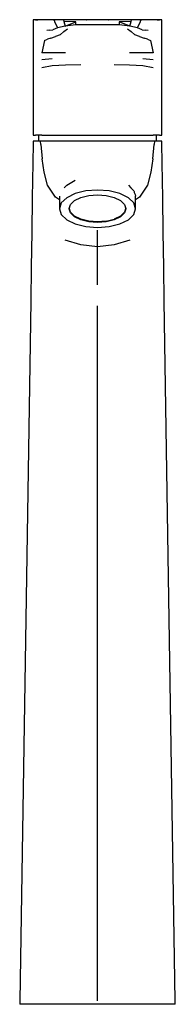
# Model space of a CAD drawing. Extents: x -0.023 to 0.023, y -0.146 to 0.146.
import ezdxf

# ---------------------------------------------------------------- set-up
doc = ezdxf.new("R2010")
doc.units = 0
doc.layers.get('0').update_dxf_attribs({"linetype": 'CONTINUOUS'})

msp = doc.modelspace()

# ---------------------------------------------------------------- linework, layer by layer
at = {"linetype": 'CONTINUOUS'}
for p, q in [((-0.019, 0.146), (-0.019, 0.145448)), ((-0.018657, 0.146), (-0.019, 0.146)), ((-0.017888, 0.146), (-0.018657, 0.146)), ((-0.018353, 0.146), (-0.017655, 0.146)), ((-0.016455, 0.146), (-0.018353, 0.146)), ((-0.017119, 0.146), (-0.017888, 0.146)), ((-0.016612, 0.146), (-0.017119, 0.146)), ((-0.016105, 0.146), (-0.016612, 0.146)), ((-0.013435, 0.146), (-0.016455, 0.146)), ((-0.015598, 0.146), (-0.016105, 0.146)), ((-0.014838, 0.146), (-0.015598, 0.146)), ((-0.014077, 0.146), (-0.014838, 0.146)), ((-0.012856, 0.146), (-0.014077, 0.146)), ((-0.013152, 0.146), (-0.01287, 0.146)), ((-0.009198, 0.146), (-0.013152, 0.146)), ((-0.012856, 0.146), (-0.012699, 0.145432)), ((-0.010085, 0.146), (-0.012856, 0.146)), ((-0.010085, 0.146), (-0.009983, 0.145427)), ((-0.006432, 0.146), (-0.010085, 0.146)), ((-0.003216, 0.146), (-0.006432, 0.146)), ((0, 0.146), (-0.003356, 0.146)), ((-0.003356, 0.146), (-0.003231, 0.146)), ((0, 0.146), (-0.003216, 0.146)), ((0.003216, 0.146), (0, 0.146)), ((0.003356, 0.146), (0, 0.146)), ((0.006432, 0.146), (0.003216, 0.146)), ((0.003231, 0.146), (0.003356, 0.146)), ((0.010085, 0.146), (0.006432, 0.146)), ((0.013152, 0.146), (0.009198, 0.146)), ((0.009983, 0.145427), (0.010085, 0.146)), ((0.012856, 0.146), (0.010085, 0.146)), ((0.012699, 0.145432), (0.012856, 0.146)), ((0.014077, 0.146), (0.012856, 0.146)), ((0.01287, 0.146), (0.013152, 0.146)), ((0.016454, 0.146), (0.013435, 0.146)), ((0.014838, 0.146), (0.014077, 0.146)), ((0.015598, 0.146), (0.014838, 0.146)), ((0.016105, 0.146), (0.015598, 0.146)), ((0.016612, 0.146), (0.016105, 0.146)), ((0.018353, 0.146), (0.016454, 0.146)), ((0.017119, 0.146), (0.016612, 0.146)), ((0.017888, 0.146), (0.017119, 0.146)), ((0.017655, 0.146), (0.018353, 0.146)), ((0.018657, 0.146), (0.017888, 0.146)), ((0.019, 0.146), (0.018657, 0.146)), ((0.019, 0.145448), (0.019, 0.146)), ((-0.019, 0.145448), (-0.019, 0.142191)), ((-0.011816, 0.143558), (-0.013249, 0.143011)), ((-0.012699, 0.145432), (-0.011816, 0.143558)), ((-0.009555, 0.144118), (-0.011816, 0.143558)), ((-0.009983, 0.145427), (-0.009555, 0.144118)), ((-0.006432, 0.145409), (-0.009983, 0.145427)), ((-0.009914, 0.142472), (-0.00892, 0.143289)), ((-0.009555, 0.144118), (-0.006432, 0.145409)), ((-0.006432, 0.144495), (-0.009555, 0.144118)), ((-0.006432, 0.144495), (-0.006432, 0.145409)), ((-0.003216, 0.144495), (-0.006432, 0.144495)), ((0, 0.144495), (-0.003216, 0.144495)), ((0.003216, 0.144495), (0, 0.144495)), ((0.006432, 0.144495), (0.003216, 0.144495)), ((0.009983, 0.145427), (0.006432, 0.145409)), ((0.009555, 0.144118), (0.006432, 0.145409)), ((0.006432, 0.145409), (0.006432, 0.144495)), ((0.009555, 0.144118), (0.006432, 0.144495)), ((0.00892, 0.143289), (0.009913, 0.142472)), ((0.009555, 0.144118), (0.009983, 0.145427)), ((0.011816, 0.143558), (0.009555, 0.144118)), ((0.011816, 0.143558), (0.012699, 0.145432)), ((0.013249, 0.143011), (0.011816, 0.143558)), ((0.019, 0.142191), (0.019, 0.145448)), ((-0.019, 0.142191), (-0.019, 0.138934)), ((-0.01567, 0.139809), (-0.014742, 0.140193)), ((-0.014091, 0.142905), (-0.014979, 0.142774)), ((-0.013802, 0.140529), (-0.014742, 0.140193)), ((-0.014091, 0.142905), (-0.013249, 0.143011)), ((-0.013802, 0.140529), (-0.012397, 0.141043)), ((-0.010996, 0.14153), (-0.012397, 0.141043)), ((-0.009914, 0.142472), (-0.010996, 0.14153)), ((0.010996, 0.14153), (0.009913, 0.142472)), ((0.012397, 0.141043), (0.010996, 0.14153)), ((0.012397, 0.141043), (0.013802, 0.140529)), ((0.013249, 0.143011), (0.014091, 0.142905)), ((0.014742, 0.140193), (0.013802, 0.140529)), ((0.014979, 0.142774), (0.014091, 0.142905)), ((0.014742, 0.140193), (0.01567, 0.139809)), ((0.019, 0.138934), (0.019, 0.142191)), ((-0.019, 0.138934), (-0.019, 0.136124)), ((-0.01567, 0.139809), (-0.016421, 0.136124)), ((0.01567, 0.139809), (0.016421, 0.136124)), ((0.019, 0.136124), (0.019, 0.138934)), ((-0.019, 0.136124), (-0.019, 0.133297)), ((-0.013409, 0.136124), (-0.016421, 0.136124)), ((-0.016417, 0.13417), (-0.013405, 0.134506)), ((-0.009461, 0.136124), (-0.013409, 0.136124)), ((0.013409, 0.136124), (0.009461, 0.136124)), ((0.013405, 0.134506), (0.016417, 0.13417)), ((0.016421, 0.136124), (0.013409, 0.136124)), ((0.019, 0.133297), (0.019, 0.136124)), ((-0.019, 0.133297), (-0.019, 0.130478)), ((-0.013407, 0.132299), (-0.016423, 0.131724)), ((-0.009481, 0.132479), (-0.013407, 0.132299)), ((-0.004907, 0.132564), (-0.009481, 0.132479)), ((0.009481, 0.132479), (0.004907, 0.132564)), ((0.013407, 0.132299), (0.009481, 0.132479)), ((0.016423, 0.131724), (0.013407, 0.132299)), ((0.019, 0.130478), (0.019, 0.133297)), ((-0.019, 0.130478), (-0.019, 0.127659)), ((0.019, 0.127659), (0.019, 0.130478)), ((-0.019, 0.127659), (-0.019, 0.12484)), ((0.019, 0.12484), (0.019, 0.127659)), ((-0.019, 0.12484), (-0.019, 0.112274)), ((0.019, 0.112274), (0.019, 0.12484)), ((-0.019, 0.112274), (-0.019, 0.1118)), ((-0.019, 0.1118), (-0.018353, 0.1118)), ((-0.016455, 0.1118), (-0.018353, 0.1118)), ((-0.017496, 0.1118), (-0.017496, 0.109999)), ((-0.016455, 0.1118), (-0.013435, 0.1118)), ((-0.013435, 0.1118), (-0.0095, 0.1118)), ((-0.0095, 0.1118), (-0.004918, 0.1118)), ((-0.004918, 0.1118), (0, 0.1118)), ((0, 0.1118), (0.004918, 0.1118)), ((0.004918, 0.1118), (0.0095, 0.1118)), ((0.0095, 0.1118), (0.013435, 0.1118)), ((0.013435, 0.1118), (0.016455, 0.1118)), ((0.018353, 0.1118), (0.016455, 0.1118)), ((0.017496, 0.109999), (0.017496, 0.1118)), ((0.018353, 0.1118), (0.019, 0.1118)), ((0.019, 0.1118), (0.019, 0.112274)), ((-0.019034, 0.109353), (-0.019127, 0.103412)), ((-0.019, 0.110003), (-0.019034, 0.109353)), ((-0.01755, 0.110003), (-0.019, 0.110003)), ((-0.016852, 0.110003), (-0.017514, 0.110003)), ((-0.014454, 0.110003), (-0.016852, 0.110003)), ((-0.016759, 0.109016), (-0.016852, 0.110003)), ((-0.016759, 0.109016), (-0.016358, 0.104766)), ((-0.012511, 0.110003), (-0.014454, 0.110003)), ((0, 0.110003), (-0.012511, 0.110003)), ((0.012511, 0.110003), (0, 0.110003)), ((0.014454, 0.110003), (0.012511, 0.110003)), ((0.016852, 0.110003), (0.014454, 0.110003)), ((0.016358, 0.104766), (0.016759, 0.109016)), ((0.016852, 0.110003), (0.016759, 0.109016)), ((0.017514, 0.110003), (0.016852, 0.110003)), ((0.019, 0.110003), (0.01755, 0.110003)), ((0.019034, 0.109353), (0.019, 0.110003)), ((0.019127, 0.103412), (0.019034, 0.109353)), ((-0.019127, 0.103412), (-0.019285, 0.093201)), ((-0.015757, 0.100769), (-0.016358, 0.104766)), ((0.016358, 0.104766), (0.015757, 0.100769)), ((0.019285, 0.093201), (0.019127, 0.103412)), ((-0.014753, 0.096889), (-0.015757, 0.100769)), ((0.015757, 0.100769), (0.014753, 0.096889)), ((-0.012409, 0.093413), (-0.014753, 0.096889)), ((-0.00912, 0.096946), (-0.009868, 0.096173)), ((-0.00912, 0.096946), (-0.008057, 0.097507)), ((-0.008057, 0.097507), (-0.006626, 0.098381)), ((0.009121, 0.096946), (0.009868, 0.096173)), ((0.014753, 0.096889), (0.012409, 0.093413)), ((-0.011273, 0.093691), (-0.011273, 0.090382)), ((-0.006626, 0.094422), (-0.00912, 0.093198)), ((-0.003483, 0.095207), (-0.006626, 0.094422)), ((-0.004917, 0.093268), (-0.002585, 0.093851)), ((0, 0.095478), (-0.003483, 0.095207)), ((-0.002585, 0.093851), (0, 0.094052)), ((0.003484, 0.095207), (0, 0.095478)), ((0, 0.094052), (0.002586, 0.093851)), ((0.002586, 0.093851), (0.004918, 0.093268)), ((0.006627, 0.094422), (0.003484, 0.095207)), ((0.009121, 0.093198), (0.006627, 0.094422)), ((0.009868, 0.096173), (0.010722, 0.095289)), ((0.010722, 0.095289), (0.010802, 0.095023)), ((0.010802, 0.095023), (0.01089, 0.094756)), ((0.01089, 0.094756), (0.0111, 0.094159)), ((0.0111, 0.094159), (0.011274, 0.093691)), ((0.011274, 0.090382), (0.011274, 0.093691)), ((-0.019285, 0.093201), (-0.019444, 0.082989)), ((-0.011273, 0.092558), (-0.012409, 0.093413)), ((-0.010721, 0.091656), (-0.011273, 0.089947)), ((-0.00912, 0.093198), (-0.010721, 0.091656)), ((-0.008366, 0.089947), (-0.007957, 0.091215)), ((-0.007957, 0.091215), (-0.006768, 0.092359)), ((-0.006768, 0.092359), (-0.004917, 0.093268)), ((0.004918, 0.093268), (0.006769, 0.092359)), ((0.006769, 0.092359), (0.007958, 0.091215)), ((0.007958, 0.091215), (0.008367, 0.089947)), ((0.010722, 0.091656), (0.009121, 0.093198)), ((0.011274, 0.089947), (0.010722, 0.091656)), ((0.012409, 0.093413), (0.011274, 0.092559)), ((0.019444, 0.082989), (0.019285, 0.093201)), ((-0.011273, 0.090382), (-0.011273, 0.089947)), ((-0.011273, 0.089947), (-0.010721, 0.088237)), ((-0.010721, 0.088237), (-0.00912, 0.086695)), ((-0.007957, 0.088927), (-0.008366, 0.090195)), ((-0.007957, 0.088678), (-0.008366, 0.089947)), ((-0.006768, 0.087782), (-0.007957, 0.088927)), ((-0.006768, 0.087534), (-0.007957, 0.088678)), ((-0.004917, 0.086874), (-0.006768, 0.087782)), ((0.006769, 0.087782), (0.004918, 0.086874)), ((0.007958, 0.088927), (0.006769, 0.087782)), ((0.007958, 0.088678), (0.006769, 0.087534)), ((0.008367, 0.090195), (0.007958, 0.088927)), ((0.008367, 0.089947), (0.007958, 0.088678)), ((0.009121, 0.086695), (0.010722, 0.088237)), ((0.010722, 0.088237), (0.011274, 0.089947)), ((0.011274, 0.089947), (0.011274, 0.090382)), ((-0.00912, 0.086695), (-0.006626, 0.085472)), ((-0.004917, 0.086626), (-0.006768, 0.087534)), ((-0.006626, 0.085472), (-0.003483, 0.084686)), ((-0.002585, 0.086291), (-0.004917, 0.086874)), ((-0.002585, 0.086043), (-0.004917, 0.086626)), ((-0.003483, 0.084686), (0, 0.084415)), ((0, 0.08609), (-0.002585, 0.086291)), ((0, 0.085842), (-0.002585, 0.086043)), ((0.002586, 0.086291), (0, 0.08609)), ((0.002586, 0.086043), (0, 0.085842)), ((0, 0.084415), (0.003484, 0.084686)), ((0.002586, 0.086291), (0.004918, 0.086874)), ((0.004918, 0.086626), (0.002586, 0.086043)), ((0.003484, 0.084686), (0.006627, 0.085472)), ((0.006769, 0.087534), (0.004918, 0.086626)), ((0.006627, 0.085472), (0.009121, 0.086695)), ((-0.019444, 0.082989), (-0.019605, 0.072598)), ((0, 0.082056), (0, 0.083615)), ((0, 0.078686), (0, 0.082056)), ((0.019605, 0.072598), (0.019444, 0.082989)), ((-0.004977, 0.079195), (-0.009607, 0.080641)), ((0, 0.078686), (-0.004977, 0.079195)), ((0.004977, 0.079195), (0, 0.078686)), ((0.009607, 0.080641), (0.004977, 0.079195)), ((0, 0.073444), (0, 0.078686)), ((0, 0.067322), (0, 0.073444)), ((-0.019605, 0.072598), (-0.019761, 0.062567)), ((0.019761, 0.062567), (0.019605, 0.072598)), ((-0.019761, 0.062567), (-0.022984, -0.145)), ((0.022984, -0.145), (0.019761, 0.062567)), ((0, -0.145), (0, 0.061117)), ((-0.022984, -0.145), (-0.023, -0.146)), ((-0.022218, -0.146), (-0.023, -0.146)), ((-0.019922, -0.146), (-0.022218, -0.146)), ((-0.016267, -0.146), (-0.019922, -0.146)), ((-0.011503, -0.146), (-0.016267, -0.146)), ((-0.005954, -0.146), (-0.011503, -0.146)), ((0, -0.146), (-0.005954, -0.146)), ((0.005954, -0.146), (0, -0.146)), ((0.011503, -0.146), (0.005954, -0.146)), ((0.016267, -0.146), (0.011503, -0.146)), ((0.019922, -0.146), (0.016267, -0.146)), ((0.022218, -0.146), (0.019922, -0.146)), ((0.023, -0.146), (0.022218, -0.146)), ((0.023, -0.146), (0.022984, -0.145))]:
    msp.add_line(p, q, dxfattribs=at)

doc.saveas('drawing.dxf')
